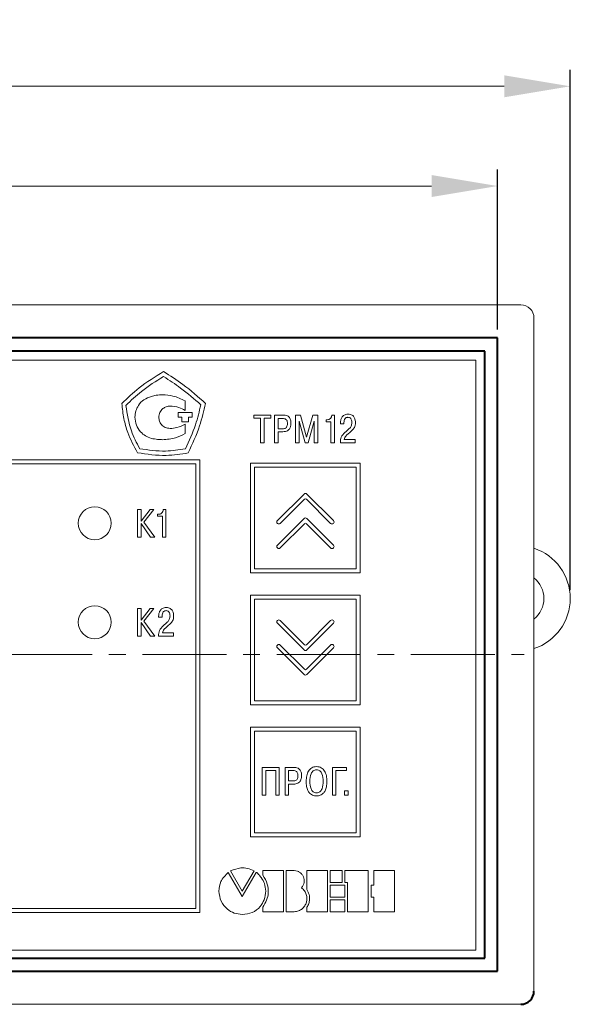
# Model space of a CAD drawing. Units: millimetres. Extents: x 2146 to 2591, y 1129 to 1436.
# Drawn here: x 2263 to 2305, y 1310 to 1384 of the extents above; entities that cross this region are included whole.
import ezdxf
from ezdxf.lldxf.tags import DXFTag

# ---------------------------------------------------------------- set-up
doc = ezdxf.new("R2010")
doc.units = ezdxf.units.MM
doc.linetypes.add('CENTER', pattern=[10.16, 6.35, -1.27, 1.27, -1.27])
for name, color, linetype, lineweight in [('main', 5, 'Continuous', 40), ('size', 7, 'Continuous', 13), ('text', 7, 'Continuous', 18), ('ОСЕВЫЕ', 1, 'CENTER', 15)]:
    doc.layers.add(name, color=color, linetype=linetype, lineweight=lineweight)
doc.styles.add('K5_TEXTSTYLE', font='win_eskd.shx', dxfattribs={"width": 0.8, "oblique": 15, "height": 3.5})
tags = doc.linetypes.add('New Line1', pattern=[0.8, 0.5, -0.3]).pattern_tags.tags
tags[6:7] = [DXFTag(74, 4), DXFTag(75, 0), DXFTag(340, '0'), DXFTag(46, 1.0), DXFTag(50, 0.0), DXFTag(44, 0.0), DXFTag(45, 0.0)]
tags[4:5] = [DXFTag(74, 4), DXFTag(75, 0), DXFTag(340, '0'), DXFTag(46, 1.0), DXFTag(50, 0.0), DXFTag(44, 0.0), DXFTag(45, 0.0)]
doc.dimstyles.new('ISO-25', dxfattribs={"dimtxt": 3.5, "dimasz": 5, "dimexe": 1.25, "dimexo": 0.625, "dimgap": 1, "dimtad": 1, "dimdec": 1, "dimtxsty": 'K5_TEXTSTYLE', "dimcen": 0, "dimadec": 0, "dimazin": 2, "dimtfac": 1, "dimtdec": 1, "dimtmove": 1, "dimatfit": 1, "dimfxl": 1, "dimlwd": -1, "dimarcsym": 2})

# ---------------------------------------------------------------- blocks, each defined once
blk = doc.blocks.new('*D5')
at = {"layer": 'Defpoints', "color": 0, "transparency": 16777216}
for p in [(2304.717, 1379.321), (2197.717, 1340.315), (2304.717, 1340.515)]:
    blk.add_point(p, dxfattribs=at)
at = {"layer": 'size', "color": 0, "lineweight": -2, "transparency": 16777216}
for p, q in [((2197.717, 1340.94), (2197.717, 1380.571)), ((2304.717, 1341.14), (2304.717, 1380.571))]:
    blk.add_line(p, q, dxfattribs=at)
at = {"layer": 'size', "color": 0, "transparency": 16777216}
blk.add_line((2202.717, 1379.321), (2299.717, 1379.321), dxfattribs=at)
for points in [[(2202.717, 1380.155), (2202.717, 1378.488), (2197.717, 1379.321)], [(2299.717, 1380.155), (2299.717, 1378.488), (2304.717, 1379.321)]]:
    blk.add_solid(points, dxfattribs=at)
at = {"layer": 'size', "color": 0, "transparency": 16777216, "insert": (2251.217, 1382.071), "char_height": 3.5, "attachment_point": 5, "style": 'K5_TEXTSTYLE'}
blk.add_mtext('107', dxfattribs=at)
blk = doc.blocks.new('*D6')
at = {"layer": 'Defpoints', "color": 0, "transparency": 16777216}
for p in [(2299.217, 1371.765), (2203.217, 1360.265), (2299.217, 1360.265)]:
    blk.add_point(p, dxfattribs=at)
at = {"layer": 'size', "color": 0, "lineweight": -2, "transparency": 16777216}
for p, q in [((2203.217, 1360.89), (2203.217, 1373.015)), ((2299.217, 1360.89), (2299.217, 1373.015))]:
    blk.add_line(p, q, dxfattribs=at)
at = {"layer": 'size', "color": 0, "transparency": 16777216}
blk.add_line((2208.217, 1371.765), (2294.217, 1371.765), dxfattribs=at)
for points in [[(2208.217, 1372.598), (2208.217, 1370.932), (2203.217, 1371.765)], [(2294.217, 1372.598), (2294.217, 1370.932), (2299.217, 1371.765)]]:
    blk.add_solid(points, dxfattribs=at)
at = {"layer": 'size', "color": 0, "transparency": 16777216, "insert": (2251.217, 1374.515), "char_height": 3.5, "attachment_point": 5, "style": 'K5_TEXTSTYLE'}
blk.add_mtext('96', dxfattribs=at)

msp = doc.modelspace()

# ---------------------------------------------------------------- linework, layer by layer
at = {"layer": 'main', "linetype": 'New Line1', "lineweight": 20, "ltscale": 2.5}
for p, q in [((2201.467, 1362.765), (2300.967, 1362.765)), ((2301.967, 1361.765), (2301.967, 1310.765)), ((2300.967, 1309.765), (2201.467, 1309.765))]:
    msp.add_line(p, q, dxfattribs=at)
at = {"layer": 'main'}
for p, q in [((2299.217, 1360.265), (2203.217, 1360.265)), ((2299.217, 1312.265), (2299.217, 1360.265)), ((2298.251, 1359.265), (2204.217, 1359.265)), ((2298.251, 1313.265), (2298.251, 1359.265)), ((2204.217, 1313.265), (2298.251, 1313.265)), ((2203.217, 1312.265), (2299.217, 1312.265))]:
    msp.add_line(p, q, dxfattribs=at)
at = {"layer": 'main', "linetype": 'New Line1', "lineweight": 20, "ltscale": 5}
msp.add_arc((2300.967, 1361.765), 1, 0, 90, dxfattribs=at)
at = {"layer": 'main', "linetype": 'New Line1', "lineweight": 20, "ltscale": 2.5}
for radius, start, end in [(4, 288.20996, 71.79004), (2, 308.68219, 51.31781)]:
    msp.add_arc((2300.717, 1340.515), radius, start, end, dxfattribs=at)
at = {"layer": 'main', "ltscale": 2.5}
msp.add_arc((2300.967, 1310.765), 1, 270, 0, dxfattribs=at)
at = {"layer": 'text', "color": 7, "linetype": 'Continuous', "lineweight": 15}
for p, q in [((2297.567, 1358.565), (2204.867, 1358.565)), ((2297.567, 1313.865), (2297.567, 1358.565)), ((2275.563, 1354.764), (2275.563, 1355.484)), ((2276.099, 1354.609), (2275.026, 1354.609)), ((2275.026, 1354.609), (2275.026, 1354.263)), ((2275.026, 1354.263), (2275.303, 1354.263)), ((2275.303, 1354.263), (2275.303, 1353.888)), ((2275.822, 1353.888), (2275.822, 1354.263)), ((2275.822, 1354.263), (2276.099, 1354.263)), ((2276.099, 1354.263), (2276.099, 1354.609)), ((2282.05, 1354.414), (2280.751, 1354.414)), ((2280.751, 1354.414), (2280.751, 1354.177)), ((2280.751, 1354.177), (2281.267, 1354.177)), ((2281.267, 1354.177), (2281.267, 1352.315)), ((2281.534, 1352.315), (2281.534, 1354.177)), ((2281.534, 1354.177), (2282.05, 1354.177)), ((2282.05, 1354.177), (2282.05, 1354.414)), ((2282.334, 1354.414), (2282.334, 1352.315)), ((2282.978, 1354.414), (2282.334, 1354.414)), ((2282.6, 1354.153), (2282.6, 1353.365)), ((2282.936, 1354.153), (2282.6, 1354.153)), ((2284.287, 1354.414), (2283.916, 1354.414)), ((2283.916, 1354.414), (2283.916, 1352.315)), ((2284.761, 1352.744), (2284.287, 1354.414)), ((2285.235, 1354.414), (2284.761, 1352.744)), ((2285.607, 1354.414), (2285.235, 1354.414)), ((2285.607, 1352.315), (2285.607, 1354.414)), ((2286.871, 1354.414), (2286.667, 1354.414)), ((2286.871, 1352.315), (2286.871, 1354.414)), ((2275.303, 1353.888), (2275.822, 1353.888)), ((2275.563, 1353.006), (2275.563, 1353.712)), ((2282.6, 1353.365), (2282.936, 1353.365)), ((2284.182, 1352.315), (2284.182, 1353.952)), ((2284.182, 1353.952), (2284.65, 1352.315)), ((2284.872, 1352.315), (2285.34, 1353.952)), ((2285.34, 1353.952), (2285.34, 1352.315)), ((2286.238, 1354.039), (2286.238, 1353.892)), ((2286.313, 1354.039), (2286.238, 1354.039)), ((2286.238, 1353.892), (2286.604, 1353.892)), ((2286.604, 1353.892), (2286.604, 1352.315)), ((2287.322, 1353.811), (2287.322, 1353.748)), ((2287.322, 1353.748), (2287.582, 1353.748)), ((2287.582, 1353.748), (2287.582, 1353.838)), ((2282.6, 1352.315), (2282.6, 1353.152)), ((2282.6, 1353.152), (2282.96, 1353.152)), ((2288.446, 1352.554), (2287.603, 1352.554)), ((2288.446, 1352.317), (2288.446, 1352.554)), ((2281.267, 1352.315), (2281.534, 1352.315)), ((2282.334, 1352.315), (2282.6, 1352.315)), ((2283.916, 1352.315), (2284.182, 1352.315)), ((2284.65, 1352.315), (2284.872, 1352.315)), ((2285.34, 1352.315), (2285.607, 1352.315)), ((2286.604, 1352.315), (2286.871, 1352.315)), ((2287.316, 1352.317), (2288.446, 1352.317)), ((2276.667, 1351.015), (2209.367, 1351.015)), ((2276.367, 1350.715), (2209.667, 1350.715)), ((2276.367, 1317.015), (2276.367, 1350.715)), ((2276.667, 1316.715), (2276.667, 1351.015)), ((2288.817, 1350.765), (2280.517, 1350.765)), ((2280.517, 1350.765), (2280.517, 1342.465)), ((2280.817, 1350.465), (2280.817, 1342.765)), ((2288.517, 1350.465), (2280.817, 1350.465)), ((2288.517, 1342.765), (2288.517, 1350.465)), ((2288.817, 1342.465), (2288.817, 1350.765)), ((2284.561, 1348.43), (2282.545, 1346.414)), ((2286.789, 1346.414), (2284.773, 1348.43)), ((2282.758, 1346.202), (2284.597, 1348.041)), ((2284.738, 1348.041), (2286.577, 1346.202)), ((2272.234, 1347.265), (2271.967, 1347.265)), ((2271.967, 1347.265), (2271.967, 1345.166)), ((2272.234, 1346.371), (2272.234, 1347.265)), ((2272.906, 1347.265), (2272.234, 1346.371)), ((2272.447, 1346.293), (2273.206, 1347.265)), ((2273.206, 1347.265), (2272.906, 1347.265)), ((2273.557, 1346.89), (2273.482, 1346.89)), ((2273.482, 1346.89), (2273.482, 1346.743)), ((2273.482, 1346.743), (2273.847, 1346.743)), ((2273.847, 1346.743), (2273.847, 1345.166)), ((2274.114, 1347.265), (2273.91, 1347.265)), ((2274.114, 1345.166), (2274.114, 1347.265)), ((2272.234, 1345.166), (2272.234, 1346.191)), ((2272.234, 1346.191), (2272.936, 1345.166)), ((2273.257, 1345.166), (2272.447, 1346.293)), ((2284.561, 1346.571), (2282.545, 1344.555)), ((2282.758, 1344.343), (2284.597, 1346.182)), ((2284.738, 1346.182), (2286.577, 1344.343)), ((2286.789, 1344.555), (2284.773, 1346.571)), ((2271.967, 1345.166), (2272.234, 1345.166)), ((2272.936, 1345.166), (2273.257, 1345.166)), ((2273.847, 1345.166), (2274.114, 1345.166)), ((2280.517, 1342.465), (2288.817, 1342.465)), ((2280.817, 1342.765), (2288.517, 1342.765)), ((2288.817, 1340.765), (2280.517, 1340.765)), ((2280.517, 1340.765), (2280.517, 1332.465)), ((2288.817, 1332.465), (2288.817, 1340.765)), ((2288.517, 1340.465), (2280.817, 1340.465)), ((2280.817, 1340.465), (2280.817, 1332.765)), ((2288.517, 1332.765), (2288.517, 1340.465)), ((2272.234, 1339.765), (2271.967, 1339.765)), ((2271.967, 1339.765), (2271.967, 1337.666)), ((2272.234, 1338.871), (2272.234, 1339.765)), ((2272.906, 1339.765), (2272.234, 1338.871)), ((2272.447, 1338.793), (2273.206, 1339.765)), ((2273.206, 1339.765), (2272.906, 1339.765)), ((2273.557, 1339.159), (2273.557, 1339.096)), ((2273.818, 1339.096), (2273.818, 1339.186)), ((2272.234, 1337.666), (2272.234, 1338.691)), ((2272.234, 1338.691), (2272.936, 1337.666)), ((2273.257, 1337.666), (2272.447, 1338.793)), ((2273.557, 1339.096), (2273.818, 1339.096)), ((2282.545, 1338.634), (2284.561, 1336.618)), ((2284.597, 1337.007), (2282.758, 1338.846)), ((2286.577, 1338.846), (2284.738, 1337.007)), ((2284.773, 1336.618), (2286.789, 1338.634)), ((2271.967, 1337.666), (2272.234, 1337.666)), ((2272.936, 1337.666), (2273.257, 1337.666)), ((2273.551, 1337.666), (2274.682, 1337.666)), ((2274.682, 1337.902), (2273.839, 1337.902)), ((2274.682, 1337.666), (2274.682, 1337.902)), ((2284.597, 1335.148), (2282.758, 1336.987)), ((2286.577, 1336.987), (2284.738, 1335.148)), ((2282.545, 1336.775), (2284.561, 1334.759)), ((2284.773, 1334.759), (2286.789, 1336.775)), ((2280.517, 1332.465), (2288.817, 1332.465)), ((2280.817, 1332.765), (2288.517, 1332.765)), ((2288.817, 1330.765), (2280.517, 1330.765)), ((2280.517, 1330.765), (2280.517, 1322.465)), ((2288.517, 1330.465), (2280.817, 1330.465)), ((2280.817, 1330.465), (2280.817, 1322.765)), ((2288.517, 1322.765), (2288.517, 1330.465)), ((2288.817, 1322.465), (2288.817, 1330.765)), ((2282.683, 1327.711), (2281.393, 1327.711)), ((2281.393, 1327.711), (2281.393, 1325.612)), ((2281.66, 1327.474), (2282.416, 1327.474)), ((2281.66, 1325.615), (2281.66, 1327.474)), ((2282.416, 1327.474), (2282.416, 1325.612)), ((2282.683, 1325.612), (2282.683, 1327.711)), ((2283.777, 1327.711), (2283.132, 1327.711)), ((2283.132, 1327.711), (2283.132, 1325.612)), ((2283.399, 1327.474), (2283.399, 1326.686)), ((2283.735, 1327.474), (2283.399, 1327.474)), ((2287.783, 1327.711), (2286.716, 1327.711)), ((2286.716, 1327.711), (2286.716, 1325.612)), ((2286.982, 1325.612), (2286.982, 1327.474)), ((2286.982, 1327.474), (2287.783, 1327.474)), ((2287.783, 1327.474), (2287.783, 1327.711)), ((2283.399, 1326.686), (2283.735, 1326.686)), ((2283.399, 1325.612), (2283.399, 1326.449)), ((2283.399, 1326.449), (2283.759, 1326.449)), ((2287.906, 1325.939), (2287.63, 1325.939)), ((2287.63, 1325.939), (2287.63, 1325.612)), ((2287.906, 1325.612), (2287.906, 1325.939)), ((2281.393, 1325.612), (2281.66, 1325.615)), ((2282.416, 1325.612), (2282.683, 1325.612)), ((2283.132, 1325.612), (2283.399, 1325.612)), ((2286.716, 1325.612), (2286.982, 1325.612)), ((2287.63, 1325.612), (2287.906, 1325.612)), ((2280.817, 1322.765), (2288.517, 1322.765)), ((2280.517, 1322.465), (2288.817, 1322.465)), ((2279.887, 1317.932), (2278.824, 1319.758)), ((2279.005, 1319.868), (2279.889, 1318.338)), ((2280.951, 1319.76), (2279.887, 1317.932)), ((2279.889, 1318.338), (2280.776, 1319.868)), ((2283.014, 1319.902), (2281.453, 1319.902)), ((2281.453, 1319.902), (2281.453, 1319.541)), ((2283.014, 1316.781), (2283.014, 1319.902)), ((2283.827, 1319.901), (2283.222, 1319.901)), ((2283.222, 1319.901), (2283.222, 1316.78)), ((2286.341, 1319.901), (2284.781, 1319.901)), ((2284.781, 1319.901), (2284.781, 1318.455)), ((2286.341, 1316.78), (2286.341, 1319.901)), ((2287.45, 1319.9), (2286.551, 1319.9)), ((2286.551, 1319.9), (2286.551, 1318.996)), ((2287.45, 1318.996), (2287.45, 1319.9)), ((2289.426, 1319.9), (2287.657, 1319.9)), ((2287.657, 1319.9), (2287.657, 1318.996)), ((2289.426, 1316.779), (2289.426, 1319.9)), ((2289.844, 1319.9), (2289.844, 1318.786)), ((2291.404, 1319.9), (2289.844, 1319.9)), ((2291.404, 1316.779), (2291.404, 1319.9)), ((2286.551, 1318.996), (2287.45, 1318.996)), ((2287.657, 1318.996), (2287.865, 1318.996)), ((2287.865, 1318.996), (2287.865, 1316.779)), ((2287.657, 1318.786), (2286.551, 1318.786)), ((2286.551, 1318.786), (2286.551, 1317.892)), ((2287.657, 1317.892), (2287.657, 1318.786)), ((2289.844, 1318.786), (2289.635, 1318.786)), ((2289.635, 1318.786), (2289.635, 1317.892)), ((2286.551, 1317.892), (2287.657, 1317.892)), ((2287.657, 1317.684), (2286.551, 1317.684)), ((2286.551, 1317.684), (2286.551, 1316.78)), ((2287.657, 1316.78), (2287.657, 1317.684)), ((2289.635, 1317.892), (2289.844, 1317.892)), ((2289.844, 1317.892), (2289.844, 1316.779)), ((2209.667, 1317.015), (2276.367, 1317.015)), ((2281.453, 1317.133), (2281.453, 1316.781)), ((2281.453, 1316.781), (2283.014, 1316.781)), ((2283.222, 1316.78), (2283.827, 1316.78)), ((2284.781, 1317.113), (2284.781, 1316.78)), ((2284.781, 1316.78), (2286.341, 1316.78)), ((2286.551, 1316.78), (2287.657, 1316.78)), ((2287.865, 1316.779), (2289.426, 1316.779)), ((2289.844, 1316.779), (2291.404, 1316.779)), ((2209.367, 1316.715), (2276.667, 1316.715)), ((2204.867, 1313.865), (2297.567, 1313.865))]:
    msp.add_line(p, q, dxfattribs=at)
for centre in [(2268.717, 1346.215), (2268.717, 1338.715)]:
    msp.add_circle(centre, 1.25, dxfattribs=at)
for centre, radius, start, end in [((2286.268, 1354.436), 0.4, 276.5085, 356.80587), ((2284.667, 1348.324), 0.15, 45, 135), ((2284.667, 1347.97), 0.1, 45, 135), ((2284.667, 1346.465), 0.15, 45, 135), ((2282.651, 1346.308), 0.15, 135, 315), ((2284.667, 1346.112), 0.1, 45, 135), ((2286.683, 1346.308), 0.15, 225, 45), ((2282.651, 1344.449), 0.15, 135, 315), ((2286.683, 1344.449), 0.15, 225, 45), ((2282.651, 1338.74), 0.15, 45, 225), ((2286.683, 1338.74), 0.15, 315, 135), ((2282.651, 1336.881), 0.15, 45, 225), ((2284.667, 1337.077), 0.1, 225, 315), ((2286.683, 1336.881), 0.15, 315, 135), ((2284.667, 1336.724), 0.15, 225, 315), ((2284.667, 1334.865), 0.15, 225, 315), ((2284.667, 1335.219), 0.1, 225, 315)]:
    msp.add_arc(centre, radius, start, end, dxfattribs=at)
for points, knots in [([(2273.935, 1357.709), (2273.294, 1357.318), (2272.151, 1356.622), (2271.192, 1355.689), (2270.771, 1355.278)], [0, 0, 0, 0, 0.560158, 1, 1, 1, 1]), ([(2273.936, 1357.331), (2273.36, 1356.977), (2272.333, 1356.345), (2271.466, 1355.509), (2271.084, 1355.141)], [0, 0, 0, 0, 0.560126, 1, 1, 1, 1]), ([(2277.105, 1355.295), (2276.549, 1355.79), (2275.554, 1356.677), (2274.431, 1357.392), (2273.935, 1357.709)], [0, 0, 0, 0, 0.558167, 1, 1, 1, 1]), ([(2276.75, 1355.189), (2276.252, 1355.625), (2275.363, 1356.405), (2274.371, 1357.048), (2273.936, 1357.331)], [0, 0, 0, 0, 0.560294, 1, 1, 1, 1]), ([(2273.005, 1355.83), (2272.81, 1355.758), (2272.427, 1355.617), (2272.034, 1355.194), (2271.802, 1354.724), (2271.775, 1354.406), (2271.762, 1354.245)], [0, 0, 0, 0, 0.28491, 0.560303, 0.777204, 1, 1, 1, 1]), ([(2273.857, 1355.945), (2273.695, 1355.938), (2273.407, 1355.926), (2273.127, 1355.859), (2273.005, 1355.83)], [0, 0, 0, 0, 0.562017, 1, 1, 1, 1]), ([(2275.563, 1355.484), (2275.259, 1355.631), (2274.718, 1355.893), (2274.12, 1355.929), (2273.857, 1355.945)], [0, 0, 0, 0, 0.561469, 1, 1, 1, 1]), ([(2270.771, 1355.278), (2270.813, 1354.898), (2270.897, 1354.155), (2271.245, 1352.882), (2271.685, 1352.06), (2271.952, 1351.562)], [0, 0, 0, 0, 0.291517, 0.570187, 1, 1, 1, 1]), ([(2271.084, 1355.141), (2271.182, 1354.485), (2271.353, 1353.333), (2271.891, 1352.304), (2272.123, 1351.861)], [0, 0, 0, 0, 0.569627, 1, 1, 1, 1]), ([(2273.568, 1354.245), (2273.585, 1354.371), (2273.619, 1354.619), (2273.849, 1354.894), (2274.125, 1355.064), (2274.322, 1355.085), (2274.421, 1355.095)], [0, 0, 0, 0, 0.281614, 0.55798, 0.776461, 1, 1, 1, 1]), ([(2274.421, 1355.095), (2274.646, 1355.076), (2275.051, 1355.043), (2275.406, 1354.849), (2275.563, 1354.764)], [0, 0, 0, 0, 0.557765, 1, 1, 1, 1]), ([(2275.582, 1351.845), (2275.861, 1352.449), (2276.36, 1353.526), (2276.631, 1354.681), (2276.75, 1355.189)], [0, 0, 0, 0, 0.560047, 1, 1, 1, 1]), ([(2275.795, 1351.544), (2276.111, 1352.22), (2276.675, 1353.427), (2276.974, 1354.725), (2277.105, 1355.295)], [0, 0, 0, 0, 0.560034, 1, 1, 1, 1]), ([(2271.762, 1354.245), (2271.784, 1354.041), (2271.827, 1353.637), (2272.144, 1353.154), (2272.545, 1352.812), (2272.85, 1352.702), (2273.005, 1352.646)], [0, 0, 0, 0, 0.280743, 0.555265, 0.773891, 1, 1, 1, 1]), ([(2274.421, 1353.395), (2274.295, 1353.411), (2274.047, 1353.444), (2273.769, 1353.668), (2273.599, 1353.946), (2273.579, 1354.144), (2273.568, 1354.245)], [0, 0, 0, 0, 0.2813485, 0.555644, 0.7733845, 1, 1, 1, 1]), ([(2283.305, 1353.781), (2283.303, 1353.825), (2283.3, 1353.904), (2283.263, 1354.012), (2283.191, 1354.096), (2283.076, 1354.147), (2282.986, 1354.151), (2282.936, 1354.153)], [0, 0, 0, 0, 0.215985, 0.394231, 0.554523, 0.754606, 1, 1, 1, 1]), ([(2283.575, 1353.811), (2283.573, 1353.868), (2283.569, 1353.97), (2283.531, 1354.108), (2283.472, 1354.216), (2283.398, 1354.295), (2283.289, 1354.365), (2283.146, 1354.408), (2283.032, 1354.412), (2282.978, 1354.414)], [0, 0, 0, 0, 0.173425, 0.316425, 0.438041, 0.546529, 0.648007, 0.835465, 1, 1, 1, 1]), ([(2287.894, 1354.479), (2287.839, 1354.476), (2287.738, 1354.471), (2287.602, 1354.417), (2287.498, 1354.338), (2287.4, 1354.209), (2287.334, 1354.028), (2287.325, 1353.88), (2287.322, 1353.811)], [0, 0, 0, 0, 0.165243, 0.305751, 0.432776, 0.554235, 0.789442, 1, 1, 1, 1]), ([(2287.582, 1353.838), (2287.586, 1353.893), (2287.593, 1354.001), (2287.652, 1354.125), (2287.727, 1354.198), (2287.801, 1354.236), (2287.856, 1354.24), (2287.885, 1354.242)], [0, 0, 0, 0, 0.294812, 0.569585, 0.706691, 0.84627, 1, 1, 1, 1]), ([(2287.885, 1354.242), (2287.916, 1354.24), (2287.973, 1354.236), (2288.047, 1354.199), (2288.1, 1354.146), (2288.148, 1354.064), (2288.177, 1353.959), (2288.181, 1353.877), (2288.182, 1353.841)], [0, 0, 0, 0, 0.162289, 0.301444, 0.431573, 0.559832, 0.806596, 1, 1, 1, 1]), ([(2288.452, 1353.844), (2288.45, 1353.9), (2288.444, 1354.03), (2288.392, 1354.196), (2288.303, 1354.327), (2288.2, 1354.412), (2288.06, 1354.47), (2287.953, 1354.476), (2287.894, 1354.479)], [0, 0, 0, 0, 0.1755122, 0.4072395, 0.5327513, 0.6664089, 0.8174155, 1, 1, 1, 1]), ([(2275.563, 1353.712), (2275.361, 1353.612), (2274.999, 1353.433), (2274.598, 1353.407), (2274.421, 1353.395)], [0, 0, 0, 0, 0.558901, 1, 1, 1, 1]), ([(2282.936, 1353.365), (2282.982, 1353.367), (2283.066, 1353.371), (2283.177, 1353.421), (2283.256, 1353.509), (2283.3, 1353.634), (2283.303, 1353.73), (2283.305, 1353.781)], [0, 0, 0, 0, 0.21602, 0.39137, 0.552806, 0.758004, 1, 1, 1, 1]), ([(2282.96, 1353.152), (2283.026, 1353.155), (2283.144, 1353.161), (2283.3, 1353.217), (2283.414, 1353.3), (2283.513, 1353.432), (2283.569, 1353.609), (2283.573, 1353.749), (2283.575, 1353.811)], [0, 0, 0, 0, 0.189426, 0.342837, 0.47428, 0.594629, 0.817371, 1, 1, 1, 1]), ([(2288.182, 1353.841), (2288.174, 1353.749), (2288.159, 1353.577), (2287.948, 1353.327), (2287.774, 1353.184), (2287.66, 1353.091)], [0, 0, 0, 0, 0.283346, 0.532061, 1, 1, 1, 1]), ([(2287.93, 1353.013), (2288.026, 1353.093), (2288.188, 1353.228), (2288.371, 1353.434), (2288.447, 1353.642), (2288.45, 1353.773), (2288.452, 1353.844)], [0, 0, 0, 0, 0.364638, 0.618933, 0.794836, 1, 1, 1, 1]), ([(2273.005, 1352.646), (2273.161, 1352.613), (2273.443, 1352.553), (2273.73, 1352.548), (2273.857, 1352.545)], [0, 0, 0, 0, 0.557484, 1, 1, 1, 1]), ([(2273.857, 1352.545), (2274.191, 1352.571), (2274.791, 1352.617), (2275.326, 1352.887), (2275.563, 1353.006)], [0, 0, 0, 0, 0.557711, 1, 1, 1, 1]), ([(2287.66, 1353.091), (2287.551, 1352.979), (2287.398, 1352.822), (2287.323, 1352.535), (2287.318, 1352.395), (2287.316, 1352.317)], [0, 0, 0, 0, 0.520979, 0.734011, 1, 1, 1, 1]), ([(2287.603, 1352.554), (2287.618, 1352.607), (2287.647, 1352.71), (2287.761, 1352.868), (2287.865, 1352.957), (2287.93, 1353.013)], [0, 0, 0, 0, 0.28245, 0.553942, 1, 1, 1, 1]), ([(2272.123, 1351.861), (2272.777, 1351.767), (2273.932, 1351.602), (2275.083, 1351.772), (2275.582, 1351.845)], [0, 0, 0, 0, 0.566809, 1, 1, 1, 1]), ([(2271.952, 1351.562), (2272.678, 1351.45), (2273.961, 1351.252), (2275.24, 1351.456), (2275.795, 1351.544)], [0, 0, 0, 0, 0.5660271, 1, 1, 1, 1]), ([(2273.91, 1347.265), (2273.9, 1347.21), (2273.881, 1347.103), (2273.791, 1346.98), (2273.679, 1346.903), (2273.598, 1346.894), (2273.557, 1346.89)], [0, 0, 0, 0, 0.294679, 0.572002, 0.782902, 1, 1, 1, 1]), ([(2274.13, 1339.828), (2274.075, 1339.824), (2273.973, 1339.819), (2273.837, 1339.765), (2273.734, 1339.686), (2273.636, 1339.557), (2273.569, 1339.377), (2273.561, 1339.229), (2273.557, 1339.159)], [0, 0, 0, 0, 0.165243, 0.305751, 0.432776, 0.554235, 0.789442, 1, 1, 1, 1]), ([(2273.818, 1339.186), (2273.822, 1339.241), (2273.829, 1339.349), (2273.887, 1339.474), (2273.962, 1339.547), (2274.036, 1339.584), (2274.092, 1339.588), (2274.121, 1339.591)], [0, 0, 0, 0, 0.294812, 0.569585, 0.706691, 0.84627, 1, 1, 1, 1]), ([(2274.418, 1339.189), (2274.41, 1339.097), (2274.394, 1338.926), (2274.183, 1338.676), (2274.01, 1338.533), (2273.896, 1338.439)], [0, 0, 0, 0, 0.283346, 0.532061, 1, 1, 1, 1]), ([(2274.121, 1339.591), (2274.152, 1339.589), (2274.208, 1339.585), (2274.282, 1339.547), (2274.336, 1339.494), (2274.384, 1339.412), (2274.412, 1339.307), (2274.416, 1339.225), (2274.418, 1339.189)], [0, 0, 0, 0, 0.162289, 0.301444, 0.431573, 0.559832, 0.806596, 1, 1, 1, 1]), ([(2274.688, 1339.192), (2274.685, 1339.248), (2274.679, 1339.378), (2274.627, 1339.544), (2274.538, 1339.675), (2274.436, 1339.76), (2274.296, 1339.818), (2274.189, 1339.824), (2274.13, 1339.828)], [0, 0, 0, 0, 0.1755122, 0.4072395, 0.5327513, 0.6664089, 0.8174155, 1, 1, 1, 1]), ([(2274.166, 1338.361), (2274.262, 1338.441), (2274.424, 1338.576), (2274.607, 1338.782), (2274.682, 1338.991), (2274.686, 1339.121), (2274.688, 1339.192)], [0, 0, 0, 0, 0.364638, 0.618933, 0.794836, 1, 1, 1, 1]), ([(2273.896, 1338.439), (2273.787, 1338.328), (2273.634, 1338.17), (2273.559, 1337.883), (2273.554, 1337.743), (2273.551, 1337.666)], [0, 0, 0, 0, 0.520979, 0.734011, 1, 1, 1, 1]), ([(2273.839, 1337.902), (2273.854, 1337.955), (2273.883, 1338.058), (2273.996, 1338.216), (2274.101, 1338.306), (2274.166, 1338.361)], [0, 0, 0, 0, 0.28245, 0.553942, 1, 1, 1, 1]), ([(2284.104, 1327.103), (2284.102, 1327.146), (2284.099, 1327.225), (2284.062, 1327.333), (2283.989, 1327.417), (2283.874, 1327.468), (2283.785, 1327.472), (2283.735, 1327.474)], [0, 0, 0, 0, 0.216024, 0.394277, 0.55457, 0.75465, 1, 1, 1, 1]), ([(2284.374, 1327.109), (2284.372, 1327.165), (2284.368, 1327.268), (2284.329, 1327.406), (2284.271, 1327.513), (2284.197, 1327.592), (2284.088, 1327.663), (2283.944, 1327.706), (2283.83, 1327.709), (2283.777, 1327.711)], [0, 0, 0, 0, 0.173426, 0.316429, 0.438041, 0.546531, 0.648014, 0.835475, 1, 1, 1, 1]), ([(2285.51, 1327.774), (2285.445, 1327.77), (2285.32, 1327.762), (2285.095, 1327.67), (2284.879, 1327.443), (2284.746, 1327.074), (2284.732, 1326.804), (2284.725, 1326.662)], [0, 0, 0, 0, 0.128092, 0.244353, 0.470304, 0.720192, 1, 1, 1, 1]), ([(2285.51, 1327.537), (2285.463, 1327.533), (2285.372, 1327.526), (2285.253, 1327.457), (2285.163, 1327.358), (2285.028, 1327.105), (2285.014, 1326.86), (2285.003, 1326.662)], [0, 0, 0, 0, 0.126232, 0.241335, 0.357205, 0.479612, 1, 1, 1, 1]), ([(2286.296, 1326.662), (2286.288, 1326.804), (2286.274, 1327.074), (2286.141, 1327.443), (2285.925, 1327.67), (2285.7, 1327.762), (2285.575, 1327.77), (2285.51, 1327.774)], [0, 0, 0, 0, 0.27981, 0.529699, 0.755651, 0.871913, 1, 1, 1, 1]), ([(2286.017, 1326.662), (2286.006, 1326.86), (2285.992, 1327.105), (2285.857, 1327.358), (2285.767, 1327.457), (2285.649, 1327.526), (2285.558, 1327.533), (2285.51, 1327.537)], [0, 0, 0, 0, 0.520391, 0.642799, 0.758669, 0.873767, 1, 1, 1, 1]), ([(2283.735, 1326.686), (2283.781, 1326.688), (2283.865, 1326.692), (2283.976, 1326.742), (2284.055, 1326.83), (2284.098, 1326.955), (2284.102, 1327.051), (2284.104, 1327.103)], [0, 0, 0, 0, 0.216036, 0.391398, 0.552841, 0.758033, 1, 1, 1, 1]), ([(2283.759, 1326.449), (2283.824, 1326.452), (2283.943, 1326.458), (2284.099, 1326.514), (2284.212, 1326.597), (2284.311, 1326.729), (2284.367, 1326.906), (2284.372, 1327.046), (2284.374, 1327.109)], [0, 0, 0, 0, 0.18944, 0.342858, 0.474295, 0.594638, 0.817364, 1, 1, 1, 1]), ([(2284.725, 1326.662), (2284.73, 1326.528), (2284.739, 1326.293), (2284.833, 1325.988), (2284.967, 1325.778), (2285.124, 1325.647), (2285.279, 1325.579), (2285.408, 1325.552), (2285.481, 1325.55), (2285.51, 1325.549)], [0, 0, 0, 0, 0.261448, 0.46046, 0.616129, 0.743651, 0.855354, 0.943669, 1, 1, 1, 1]), ([(2285.003, 1326.662), (2285.014, 1326.468), (2285.026, 1326.227), (2285.155, 1325.974), (2285.245, 1325.871), (2285.367, 1325.798), (2285.461, 1325.79), (2285.51, 1325.786)], [0, 0, 0, 0, 0.507772, 0.632391, 0.750955, 0.86921, 1, 1, 1, 1]), ([(2285.51, 1325.549), (2285.537, 1325.55), (2285.606, 1325.552), (2285.727, 1325.576), (2285.875, 1325.636), (2286.035, 1325.758), (2286.178, 1325.966), (2286.28, 1326.279), (2286.29, 1326.523), (2286.296, 1326.662)], [0, 0, 0, 0, 0.052993, 0.135586, 0.239932, 0.36428, 0.523167, 0.727827, 1, 1, 1, 1]), ([(2285.51, 1325.786), (2285.559, 1325.79), (2285.653, 1325.798), (2285.775, 1325.871), (2285.865, 1325.974), (2285.994, 1326.227), (2286.007, 1326.468), (2286.017, 1326.662)], [0, 0, 0, 0, 0.130784, 0.249039, 0.367609, 0.492225, 1, 1, 1, 1]), ([(2278.824, 1319.758), (2278.605, 1319.54), (2278.208, 1319.146), (2278.145, 1318.593), (2278.117, 1318.345)], [0, 0, 0, 0, 0.550443, 1, 1, 1, 1]), ([(2280.776, 1319.868), (2280.614, 1319.941), (2280.3, 1320.081), (2279.671, 1320.139), (2279.26, 1319.972), (2279.005, 1319.868)], [0, 0, 0, 0, 0.288701, 0.558934, 1, 1, 1, 1]), ([(2281.662, 1318.345), (2281.643, 1318.538), (2281.608, 1318.904), (2281.37, 1319.317), (2281.158, 1319.581), (2281.033, 1319.707), (2280.971, 1319.752), (2280.96, 1319.759), (2280.956, 1319.76), (2280.954, 1319.761), (2280.953, 1319.761), (2280.952, 1319.761), (2280.952, 1319.76), (2280.952, 1319.76), (2280.951, 1319.76)], [0, 0, 0, 0, 0.3514584, 0.6663871, 0.8553824, 0.9740344, 0.9905652, 0.9947778, 0.9976815, 0.9984523, 0.9990677, 0.999405, 0.9997065, 1, 1, 1, 1]), ([(2284.367, 1318.598), (2284.418, 1318.661), (2284.515, 1318.78), (2284.581, 1319.001), (2284.582, 1319.22), (2284.524, 1319.428), (2284.413, 1319.615), (2284.256, 1319.766), (2284.056, 1319.875), (2283.905, 1319.892), (2283.827, 1319.901)], [0, 0, 0, 0, 0.134615, 0.259653, 0.381044, 0.501697, 0.622601, 0.744351, 0.868726, 1, 1, 1, 1]), ([(2281.453, 1319.541), (2281.58, 1319.325), (2281.823, 1318.913), (2281.891, 1318.24), (2281.753, 1317.638), (2281.556, 1317.307), (2281.453, 1317.133)], [0, 0, 0, 0, 0.289525, 0.552894, 0.765263, 1, 1, 1, 1]), ([(2278.117, 1318.345), (2278.152, 1318.081), (2278.219, 1317.562), (2278.693, 1316.986), (2279.271, 1316.636), (2279.68, 1316.594), (2279.889, 1316.572)], [0, 0, 0, 0, 0.283585, 0.5581619, 0.7754014, 1, 1, 1, 1]), ([(2279.889, 1316.572), (2280.15, 1316.601), (2280.658, 1316.656), (2281.241, 1317.107), (2281.587, 1317.697), (2281.636, 1318.122), (2281.662, 1318.345)], [0, 0, 0, 0, 0.27841, 0.543377, 0.760141, 1, 1, 1, 1]), ([(2283.827, 1316.78), (2283.939, 1316.796), (2284.153, 1316.826), (2284.428, 1316.992), (2284.629, 1317.219), (2284.752, 1317.491), (2284.794, 1317.788), (2284.749, 1318.089), (2284.612, 1318.379), (2284.451, 1318.523), (2284.367, 1318.598)], [0, 0, 0, 0, 0.135869, 0.260462, 0.380495, 0.499424, 0.61869, 0.739509, 0.864689, 1, 1, 1, 1]), ([(2284.781, 1318.455), (2284.845, 1318.335), (2284.968, 1318.103), (2285, 1317.734), (2284.931, 1317.4), (2284.832, 1317.212), (2284.781, 1317.113)], [0, 0, 0, 0, 0.285827, 0.551446, 0.765962, 1, 1, 1, 1])]:
    msp.add_open_spline(points, degree=3, knots=knots, dxfattribs=at)
at = {"layer": 'ОСЕВЫЕ'}
msp.add_line((2201.217, 1336.265), (2301.217, 1336.265), dxfattribs=at)

# ---------------------------------------------------------------- dimensions: what is measured, and where the dimension line sits
at = {"layer": 'size'}
for base, p1, p2, picture, middle in [((2304.717, 1379.321), (2197.717, 1340.315), (2304.717, 1340.515), '*D5', (2251.217, 1382.071)), ((2299.217, 1371.765), (2203.217, 1360.265), (2299.217, 1360.265), '*D6', (2251.217, 1374.515))]:
    dim = msp.add_linear_dim(base=base, p1=p1, p2=p2, dimstyle='ISO-25', dxfattribs=at)
    dim.commit()
    dim.dimension.update_dxf_attribs({"geometry": picture, "text_midpoint": middle})

doc.saveas('drawing.dxf')
